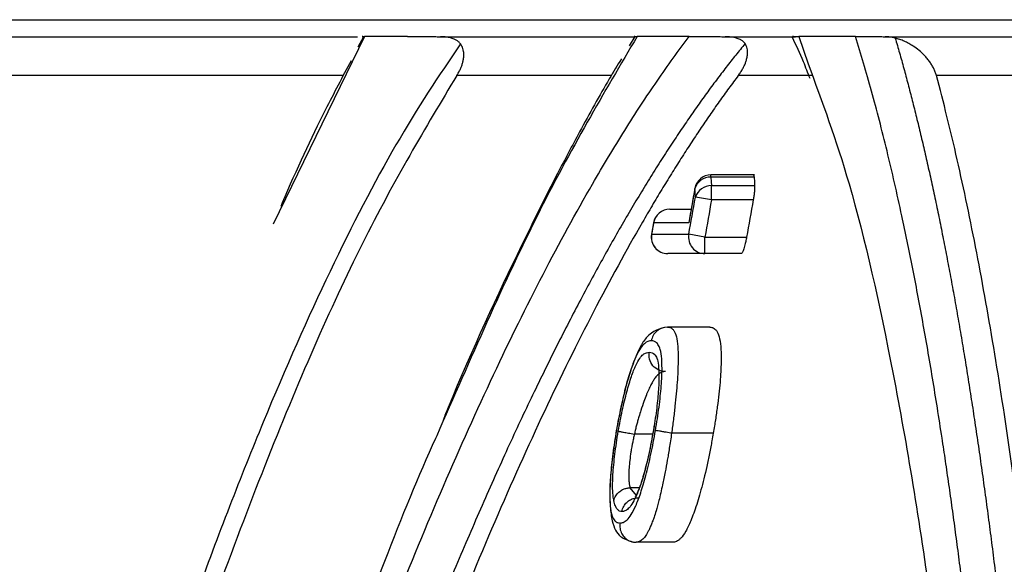
# Model space of a CAD drawing. Units: inches. Extents: x -633.7 to -602.6, y -282.2 to -258.6.
# Drawn here: x -633.2 to -633.2, y -279.2 to -279.2 of the extents above; entities that cross this region are included whole.
import ezdxf

# ---------------------------------------------------------------- set-up
doc = ezdxf.new("R2010")
doc.units = ezdxf.units.IN
doc.header["$MEASUREMENT"] = 0

msp = doc.modelspace()

# ---------------------------------------------------------------- linework, layer by layer
at = {"color": 8, "linetype": 'Continuous', "lineweight": 25}
for p, q in [((-633.2103743457631, -279.1913968305275), (-633.2112454726791, -279.1931875479336)), ((-633.2062368806843, -279.1913968212185), (-633.2061477398112, -279.191658300622)), ((-633.2080231800538, -279.1917693296662), (-633.2094961280839, -279.1917692479868)), ((-633.2027629977068, -279.1917693752457), (-633.2049252944081, -279.1917693958177)), ((-633.2070737784277, -279.1927376703388), (-633.2070737784277, -279.1927169302846)), ((-633.2072269465878, -279.1928466074032), (-633.2072283696112, -279.1928463532009)), ((-633.2076196321711, -279.1931735702319), (-633.2076210026061, -279.1931733268285)), ((-633.20763902823, -279.1932828723789), (-633.2076403988009, -279.1932826293793)), ((-633.2078451567253, -279.195699180512), (-633.2077873875337, -279.1957715304773))]:
    msp.add_line(p, q, dxfattribs=at)
at = {"color": 7, "linetype": 'Continuous', "lineweight": 25}
for p, q in [((-633.210385537531, -279.191400881136), (-633.2104371925308, -279.1915002193902)), ((-633.2077991719584, -279.191398353505), (-633.2078529054908, -279.1914873407334)), ((-633.2066583628464, -279.1927169302846), (-633.2070737784277, -279.1927169302846)), ((-633.2066628565095, -279.1927376703388), (-633.2070737784277, -279.1927376703388)), ((-633.2072272711229, -279.1928465494298), (-633.2072848709884, -279.1931698432506)), ((-633.2070685363033, -279.1929556944456), (-633.2070685363033, -279.1928193961386)), ((-633.2070685363033, -279.1928193961386), (-633.2066576406637, -279.1928193961386)), ((-633.2070685363033, -279.1929556944456), (-633.2072217073172, -279.1929283676811)), ((-633.2066710126081, -279.1929556944456), (-633.2070685363033, -279.1929556944456)), ((-633.2076198829797, -279.1931735256857), (-633.2076392791395, -279.1932828278931)), ((-633.2071315753617, -279.1933100444226), (-633.2072847728936, -279.1932828680476)), ((-633.2071315753617, -279.1933100444226), (-633.2067341187884, -279.1933100444226)), ((-633.2071315753617, -279.1934670827836), (-633.2071315753617, -279.1933100444226)), ((-633.2067838099089, -279.1934670827836), (-633.2071315753617, -279.1934670827836)), ((-633.207085433913, -279.1941679815793), (-633.2074881255172, -279.1941679815793)), ((-633.2076139580506, -279.1950981777988), (-633.2076255768301, -279.1951722212878)), ((-633.2078018762454, -279.1951872366502), (-633.2078043172971, -279.1951870292518)), ((-633.2076289870416, -279.1951872366599), (-633.2078018762454, -279.1951872366599)), ((-633.2074492798796, -279.1951791134646), (-633.2074483657865, -279.1951791909665)), ((-633.2070517183896, -279.1951791909665), (-633.2074483657865, -279.1951791909665)), ((-633.2077604829618, -279.1956991831308), (-633.207845156725, -279.1956991831308)), ((-633.2074384594112, -279.1962186195608), (-633.2077866398039, -279.1962186195608))]:
    msp.add_line(p, q, dxfattribs=at)
at = {"color": 7, "linetype": 'Continuous', "lineweight": 25, "flags": 128}
for points in [[(-633.2070737784277, -279.1927376703388), (-633.2070708478179, -279.1927834368655), (-633.2070685363033, -279.1928193961386)], [(-633.2066628565095, -279.1927376703388), (-633.2066599406203, -279.1927834368678), (-633.2066576406637, -279.1928193961386)], [(-633.2072217073172, -279.1929283676811), (-633.2072246462902, -279.1928825820046), (-633.2072269465878, -279.1928466074032)]]:
    msp.add_lwpolyline(points, dxfattribs=at)
at = {"color": 7, "linetype": 'Continuous', "lineweight": 25}
for centre, radius, start, end in [((-633.2070737784277, -279.1928739686457), 0.000157038361087424, 90.00000000001303, 169.8717810769899), ((-633.2070777772916, -279.192894195449), 0.0001565761828528902, 88.53654025022243, 162.3062572039242), ((-633.2070725136276, -279.1929759403804), 0.000156594759599937, 88.54459744993673, 162.3143192779231), ((-633.2074663840629, -279.1932007886739), 0.0001570383610873718, 90.00000000001303, 169.9287042363032), ((-633.2074658282708, -279.1931997685207), 0.0001560191978921347, 90.20410700574617, 170.3332640185646), ((-633.2074857719525, -279.1933100444226), 0.0001570383610876558, 169.9460468615495, 270), ((-633.2074848828437, -279.1933104860841), 0.0001565992235791825, 169.8437251421926, 269.6746953469847), ((-633.2071306495703, -279.1933105040758), 0.0001565814446876365, 169.8342611745352, 269.6612353976916)]:
    msp.add_arc(centre, radius, start, end, dxfattribs=at)
for points, knots in [([(-633.2234809319133, -279.1912374064979), (-633.2227667759865, -279.1912374064979), (-633.2218407297156, -279.1912374064979), (-633.2195515194426, -279.1912374064979), (-633.2181882487894, -279.1912374064979), (-633.2158116991988, -279.1912374064979), (-633.2149641659536, -279.1912374064979), (-633.2136097577046, -279.1912374064979), (-633.213144438117, -279.1912374064979), (-633.212425634558, -279.1912374064979), (-633.2121827177863, -279.1912374064979), (-633.2118741718962, -279.1912374064979), (-633.2118122721448, -279.1912374064979), (-633.2116884436946, -279.1912374064979), (-633.2116265778405, -279.1912374064979), (-633.2115004397813, -279.1912374064979), (-633.2114359585721, -279.1912374064979), (-633.211336826747, -279.1912374064979), (-633.2113034384903, -279.1912374064979), (-633.2112361484684, -279.1912374064979), (-633.2112022590862, -279.1912374064979), (-633.210621052243, -279.1912374064979), (-633.2100006292947, -279.1912374064979), (-633.20861217995, -279.1912374064979), (-633.2078444041641, -279.1912374064979), (-633.2065827428717, -279.1912374064979), (-633.2061440699199, -279.1912374064979), (-633.2056588890938, -279.1912374064979), (-633.2056302785551, -279.1912374064979), (-633.2055872570785, -279.1912374064979), (-633.2055728427353, -279.1912374064979), (-633.2055436630715, -279.1912374064979), (-633.205529045157, -279.1912374064979), (-633.205500728842, -279.1912374064979), (-633.2054872315425, -279.1912374064979), (-633.2054571749225, -279.1912374064979), (-633.2054409887544, -279.1912374064979), (-633.2054050631987, -279.1912374064979), (-633.2053852636752, -279.1912374064979), (-633.2053529409108, -279.1912374064979), (-633.2053417855557, -279.1912374064979), (-633.2053180140193, -279.1912374064979), (-633.2053054771092, -279.1912374064979), (-633.205280053527, -279.1912374064979), (-633.2052671012531, -279.1912374064979), (-633.2052422991909, -279.1912374064979), (-633.2052302880754, -279.1912374064979), (-633.2051938947396, -279.1912374064979), (-633.2051685905984, -279.1912374064979), (-633.2050918958489, -279.1912374064979), (-633.205039051422, -279.1912374064979), (-633.2048753435243, -279.1912374064979), (-633.2047593004494, -279.1912374064979), (-633.2043903422993, -279.1912374064979), (-633.2041178457742, -279.1912374064979), (-633.2035129300862, -279.1912374064979), (-633.2031808471226, -279.1912374064979), (-633.2026433421102, -279.1912374064979), (-633.2024576020983, -279.1912374064979), (-633.2020737964411, -279.1912374064979), (-633.2018758948246, -279.1912374064979), (-633.2012631329603, -279.1912374064979), (-633.2008291536065, -279.1912374064979), (-633.1994456671025, -279.1912374064979), (-633.1984104666082, -279.1912374064979), (-633.1967224579735, -279.1912374064979), (-633.1961385797619, -279.1912374064979), (-633.1949249657711, -279.1912374064979), (-633.1942942474487, -279.1912374064979), (-633.1923182755812, -279.1912374064978), (-633.1909189756581, -279.1912374064977), (-633.1893814369636, -279.1912374064979)], [0, 0, 0, 0, 0.2500000000000148, 0.2500000000000148, 0.5000000000000296, 0.5000000000000296, 0.6250000000000373, 0.6250000000000373, 0.687500000000041, 0.687500000000041, 0.718750000000043, 0.718750000000043, 0.7265625000000433, 0.7265625000000433, 0.7343750000000436, 0.7343750000000436, 0.742187500000044, 0.742187500000044, 0.7460937500000442, 0.7460937500000442, 0.7500000000000444, 0.7500000000000444, 0.8125000000000429, 0.8125000000000429, 0.8750000000000412, 0.8750000000000412, 0.9062500000000404, 0.9062500000000404, 0.9082031250000402, 0.9082031250000402, 0.9091796875000399, 0.9091796875000399, 0.9101562500000394, 0.9101562500000394, 0.9111328125000391, 0.9111328125000391, 0.9121093750000386, 0.9121093750000386, 0.9130859375000383, 0.9130859375000383, 0.913574218750038, 0.913574218750038, 0.9140625000000376, 0.9140625000000376, 0.9145507812500373, 0.9145507812500373, 0.9150390625000371, 0.9150390625000371, 0.9160156250000364, 0.9160156250000364, 0.9179687500000354, 0.9179687500000354, 0.9218750000000336, 0.9218750000000336, 0.9296875000000301, 0.9296875000000301, 0.9375000000000266, 0.9375000000000266, 0.9414062500000249, 0.9414062500000249, 0.9453125000000231, 0.9453125000000231, 0.9531250000000198, 0.9531250000000198, 0.9687500000000132, 0.9687500000000132, 0.9765625000000099, 0.9765625000000099, 0.9843750000000067, 0.9843750000000067, 1, 1, 1, 1]), ([(-633.2110487356089, -279.1994252712845), (-633.2110173375121, -279.1993335909394), (-633.2109545063546, -279.1991501281572), (-633.2108600606233, -279.1988793479181), (-633.2107654095578, -279.1986116245807), (-633.2106705431048, -279.1983472908433), (-633.2105754651401, -279.1980862644176), (-633.2104801755561, -279.1978285745364), (-633.2103846750292, -279.1975742204723), (-633.2102889638888, -279.1973232100294), (-633.2101930418551, -279.1970755473481), (-633.2099707674195, -279.1965106700677), (-633.2096208090629, -279.1956632466337), (-633.2091457804036, -279.1946072782187), (-633.2086720158047, -279.1936472254829), (-633.2083072953978, -279.1929803094839), (-633.2080483862164, -279.1925411864123), (-633.207894284528, -279.1922900780021), (-633.2077405072956, -279.1920497709202), (-633.2075870654846, -279.191820588462), (-633.207433874801, -279.1916015165112), (-633.2073322719727, -279.1914651266508), (-633.2072813888659, -279.1913968220576)], [0, 0, 0, 0, 0.02485638606067899, 0.04974045137357935, 0.07465486483070341, 0.09960233034997885, 0.1245855863547786, 0.1496074052223243, 0.1746705927016914, 0.1997779873022311, 0.2249324596532635, 0.2501369118360252, 0.374617083022898, 0.5000931373420046, 0.6246019694597069, 0.750053616353594, 0.7914788581767788, 0.832976393619511, 0.8745616728408798, 0.9162502546943414, 0.9580577892222069, 1, 1, 1, 1]), ([(-633.2067486427248, -279.1914653619368), (-633.2067784359825, -279.1915017057374), (-633.206838467272, -279.1915749359032), (-633.2069295237023, -279.1916908373959), (-633.2070220858586, -279.1918122804303), (-633.2071161152271, -279.1919397134965), (-633.2072115897225, -279.1920731616447), (-633.2073085087061, -279.1922127999768), (-633.2074068686619, -279.1923587679854), (-633.2075066708874, -279.1925112236066), (-633.2076079185156, -279.192670315076), (-633.2077106161495, -279.1928362171783), (-633.2078147658499, -279.19300909966), (-633.2079203688651, -279.1931891338502), (-633.2080274261214, -279.1933764923082), (-633.2081359382097, -279.1935713491089), (-633.2082459053753, -279.1937738797267), (-633.2083573275006, -279.1939842610777), (-633.2084702041075, -279.1942026713276), (-633.2085845342867, -279.1944292904864), (-633.2087003168984, -279.1946642980344), (-633.2088175497746, -279.1949078931457), (-633.2089362298024, -279.1951602806456), (-633.2090563534708, -279.1954216670912), (-633.2091779167257, -279.195692261872), (-633.2093009149935, -279.1959722768962), (-633.2094253431471, -279.1962619268111), (-633.2095511955278, -279.196561428504), (-633.2096784657963, -279.19687100298), (-633.2098071475278, -279.1971908685848), (-633.2099372320946, -279.1975212711829), (-633.210068709923, -279.1978624601084), (-633.2102015705577, -279.1982147007717), (-633.2103358136693, -279.1985782228234), (-633.2104714243625, -279.1989534927698), (-633.2106083726576, -279.1993399939633), (-633.2106999804992, -279.19960554705), (-633.2107460235618, -279.1997390168183)], [0, 0, 0, 0, 0.02330457878190029, 0.04695706396823947, 0.07091408077850553, 0.09516553228455235, 0.119710587224128, 0.1445484077617528, 0.1696781486166663, 0.1950994541916147, 0.2208150783882256, 0.2468265761282731, 0.2731352603125058, 0.2997425879827583, 0.3266501637127788, 0.3538597429010331, 0.3813732349570246, 0.4091927063726616, 0.4373203836701972, 0.4657586562183962, 0.4945100776989659, 0.5235773703002614, 0.5529634497040316, 0.5826714359482754, 0.6127046587258906, 0.6430666626088746, 0.6737612121966148, 0.7047922971771735, 0.7361641372904053, 0.7678811893406752, 0.7999482216621941, 0.8323703083807231, 0.8651528037310061, 0.898301359687234, 0.931828453184957, 0.965736265102293, 1, 1, 1, 1]), ([(-633.2103896726059, -279.1913974538787), (-633.210390796754, -279.191397413344), (-633.2104065597586, -279.1913968449584), (-633.2103898571919, -279.1913968379363), (-633.2103743457787, -279.191396831415)], [0, 0, 0, 0, 0.07131560003601523, 1, 1, 1, 1]), ([(-633.2099643633863, -279.1913968290964), (-633.2099589998426, -279.1913968341225), (-633.2099482688144, -279.1913968441784), (-633.2099283652452, -279.191396925826), (-633.2099056725876, -279.1913970561852), (-633.2098799151472, -279.1913972400777), (-633.2098485357465, -279.1913974977576), (-633.2098111781455, -279.1913978415631), (-633.2097645378807, -279.1913983209658), (-633.2097138126882, -279.1913988831948), (-633.2096718722228, -279.1913994025768), (-633.2096521900471, -279.1913996463169)], [0, 0, 0, 0, 0.09973338322584244, 0.1995400402842099, 0.2994685400679702, 0.3995672760965087, 0.4998843974997173, 0.6281004871022722, 0.749932885548926, 0.8826463933819129, 1, 1, 1, 1]), ([(-633.2094618047324, -279.1914662466205), (-633.2094642889232, -279.1914631636174), (-633.2094688171634, -279.1914575438482), (-633.2094778042709, -279.1914488774414), (-633.2094877768748, -279.1914409244308), (-633.2094994456426, -279.1914332307443), (-633.2095128876359, -279.1914260531017), (-633.2095297013032, -279.1914188816958), (-633.2095487523694, -279.1914126330098), (-633.2095677048346, -279.1914080377618), (-633.2095874371016, -279.1914044961268), (-633.2096083822388, -279.1914018886496), (-633.209630667755, -279.1914001564223), (-633.2096445954048, -279.1913998293456), (-633.2096521937982, -279.191399650905)], [0, 0, 0, 0, 0.1102053493710248, 0.2008848526697278, 0.2855556111790568, 0.3514431287332945, 0.4097662950795322, 0.4564494544991934, 0.5013711418439828, 0.5586339094264007, 0.6345852679356604, 0.7325577461193036, 0.8540937267133613, 1, 1, 1, 1]), ([(-633.2094961280864, -279.1917692479868), (-633.2094895639609, -279.1917588109238), (-633.2094764514848, -279.1917379618799), (-633.209460694581, -279.1917068978099), (-633.2094478390028, -279.1916760438327), (-633.2094381694202, -279.1916454115189), (-633.2094309497312, -279.1916120790433), (-633.2094275504431, -279.1915768548538), (-633.2094297177365, -279.1915427955039), (-633.2094365903923, -279.1915135188235), (-633.209446224389, -279.1914889563008), (-633.2094567856494, -279.191473557313), (-633.2094618040745, -279.1914662401308)], [0, 0, 0, 0, 0.1004338254933622, 0.2006262911565978, 0.3006298289050567, 0.4004971753209671, 0.5002812900497353, 0.6287838778127095, 0.7500141677063455, 0.8413235422726336, 0.9246012413636467, 1, 1, 1, 1]), ([(-633.2078000805813, -279.1913975867855), (-633.2078021025362, -279.1913974958076), (-633.2078161368871, -279.1913968643321), (-633.2077949300947, -279.1913968420118), (-633.207776778604, -279.1913968229073)], [0, 0, 0, 0, 0.1440718532018028, 1, 1, 1, 1]), ([(-633.2072813883324, -279.1913968221551), (-633.2072749846761, -279.191396827196), (-633.2072621724802, -279.1913968372817), (-633.2072391592674, -279.191396918937), (-633.2072133648704, -279.1913970492765), (-633.2071845144807, -279.1913972331196), (-633.2071497690564, -279.1913974907032), (-633.2071088456901, -279.1913978343572), (-633.2070583539693, -279.1913983134698), (-633.2070039239578, -279.1913988753446), (-633.206959571139, -279.1913993942509), (-633.2069387546927, -279.1913996377931)], [0, 0, 0, 0, 0.09972933085510441, 0.1995347105449576, 0.2994643299278804, 0.3995662024038035, 0.4998880960246113, 0.6280982776195477, 0.7499342603763487, 0.8826347424108127, 0.9999999999999999, 0.9999999999999999, 0.9999999999999999, 0.9999999999999999]), ([(-633.2067486429168, -279.1914653631655), (-633.2067520283301, -279.1914608432958), (-633.2067580523124, -279.1914528006691), (-633.2067703881581, -279.1914416925261), (-633.2067831182266, -279.1914330739137), (-633.2067951492185, -279.1914264128946), (-633.2068119201127, -279.1914189659519), (-633.2068352980357, -279.1914114920872), (-633.206858801515, -279.1914064086901), (-633.2068841358666, -279.1914026991737), (-633.2069118440822, -279.1914002867107), (-633.2069291218434, -279.1913998707246), (-633.2069387554941, -279.1913996387811)], [0, 0, 0, 0, 0.1612983273058129, 0.2870131845066231, 0.3457987519455684, 0.3946463934328699, 0.4490272182869422, 0.5013292484234821, 0.576683955494448, 0.6824303591435652, 0.8229310506619679, 1, 1, 1, 1]), ([(-633.2068128068039, -279.1917693758882), (-633.2068052052954, -279.1917589238225), (-633.2067900231777, -279.1917380484279), (-633.2067711659677, -279.1917069298962), (-633.2067552245933, -279.1916760177107), (-633.2067424830298, -279.1916453249232), (-633.2067319083854, -279.1916118998345), (-633.206724970843, -279.1915765631018), (-633.2067237415049, -279.191542337408), (-633.206727758498, -279.1915129008353), (-633.2067350614543, -279.191488195392), (-633.2067442722959, -279.1914727097025), (-633.2067486427248, -279.1914653619368)], [0, 0, 0, 0, 0.1005120547511979, 0.2007477624351057, 0.3007590884070473, 0.4005983590892257, 0.5002921580980708, 0.628883700357254, 0.7500112566046243, 0.8415357637922046, 0.9248107054186943, 1, 1, 1, 1]), ([(-633.2062885144077, -279.1913980247197), (-633.2062916499757, -279.1913978293252), (-633.2063071550062, -279.1913968631214), (-633.206268065127, -279.191396839804), (-633.2062368803579, -279.1913968212021)], [0, 0, 0, 0, 0.202229075611893, 1, 1, 1, 1]), ([(-633.2062991272838, -279.1914047963767), (-633.2062640174433, -279.1914787175702), (-633.2062076110335, -279.1915974771284), (-633.2061530763231, -279.1917415782912), (-633.2061324864246, -279.1917959845267)], [0, 0, 0, 0, 0.6224441604066406, 1, 1, 1, 1]), ([(-633.2042780924684, -279.2006229619218), (-633.2042859618234, -279.2005240621514), (-633.2043016845572, -279.2003264633977), (-633.2043258691808, -279.2000346260338), (-633.2043504648825, -279.199746504251), (-633.204375517466, -279.1994623918255), (-633.2044010163122, -279.1991821969229), (-633.2044269658312, -279.1989059306525), (-633.204453366375, -279.1986335765537), (-633.2044802193374, -279.198365125469), (-633.2045075257928, -279.1981005662312), (-633.2045352868607, -279.1978398881568), (-633.2045635036092, -279.1975830803834), (-633.2045921770813, -279.1973301320521), (-633.204621308289, -279.1970810322621), (-633.204650898216, -279.1968357700879), (-633.2046809478169, -279.1965943345792), (-633.2047114580186, -279.1963567147611), (-633.204742429721, -279.196122899655), (-633.2047738637946, -279.1958928782132), (-633.2048057610932, -279.195666639578), (-633.204838122408, -279.1954441721315), (-633.2048894112692, -279.1951024596173), (-633.2049610118984, -279.1946522153468), (-633.2050550544352, -279.1941091304666), (-633.2051524453734, -279.1935931511025), (-633.2052423789837, -279.1931566169794), (-633.20532362994, -279.1927905066241), (-633.205395177505, -279.1924871638634), (-633.2054682236193, -279.1921959633079), (-633.2055428139117, -279.1919171157442), (-633.2056188012987, -279.1916495010784), (-633.2056708183128, -279.1914809937879), (-633.2056968018761, -279.1913968209469)], [0, 0, 0, 0, 0.02424513554384288, 0.04844104842495849, 0.07258849233494778, 0.09668822707227386, 0.1207410188733461, 0.1447476407363553, 0.1687088727378223, 0.1926255023417501, 0.2164983247013585, 0.2403281429532863, 0.2641157685042447, 0.2878620213100149, 0.3115677301467463, 0.3352337328744973, 0.3588608766929304, 0.3824500183891351, 0.4060020245774741, 0.4295177719314427, 0.4529981474074243, 0.4764440484603474, 0.4998563832511266, 0.5627403497083132, 0.6253652847815584, 0.6877505766851026, 0.7499163034711454, 0.7918439970118383, 0.8336634941232813, 0.8753816931748413, 0.9170056599444087, 0.9585426282135124, 0.9999999999999999, 0.9999999999999999, 0.9999999999999999, 0.9999999999999999]), ([(-633.2056968012541, -279.1913968210608), (-633.205690826272, -279.1913968268219), (-633.2056791312048, -279.1913968380983), (-633.2056574698232, -279.1913969340972), (-633.2056332063947, -279.1913970889756), (-633.2056045086247, -279.1913973200016), (-633.2055712012232, -279.1913976366203), (-633.2055335979577, -279.1913980471679), (-633.2054949351058, -279.1913985169948), (-633.2054571014617, -279.1913990107146), (-633.2054273453829, -279.1913994391324), (-633.2054136262083, -279.1913996366564)], [0, 0, 0, 0, 0.133071248937746, 0.2604655846762807, 0.3823364688712318, 0.4988593216155448, 0.6304850915396033, 0.7491453731419059, 0.8455332580502714, 0.928782410974679, 1, 1, 1, 1]), ([(-633.2053178111338, -279.1914119882727), (-633.2053297726939, -279.191409332242), (-633.2053525835161, -279.1914042671631), (-633.2053847880168, -279.1914005858889), (-633.2054043913726, -279.1913999376334), (-633.205413627668, -279.191399632202)], [0, 0, 0, 0, 0.3683117799340969, 0.7023744754441462, 1, 1, 1, 1]), ([(-633.2053178110215, -279.1914119944045), (-633.2053040684981, -279.1914593828895), (-633.205276518682, -279.1915543832041), (-633.2052357116306, -279.1917014854056), (-633.2051951655843, -279.1918524294255), (-633.2051549285521, -279.1920075740985), (-633.2051149916946, -279.1921668837841), (-633.2050753721135, -279.1923304349403), (-633.2050360843841, -279.1924981899852), (-633.2049971533913, -279.1926700907971), (-633.2049586050931, -279.1928460700082), (-633.2049204655019, -279.1930260573607), (-633.2048827535548, -279.19321003299), (-633.2048454727501, -279.1933979957043), (-633.2048086188237, -279.1935899820115), (-633.2047721905388, -279.1937860365693), (-633.2047361888492, -279.1939861868058), (-633.2047006147274, -279.1941904605978), (-633.2046654691283, -279.1943988869569), (-633.2046307525052, -279.1946114895498), (-633.2045964659145, -279.1948282994913), (-633.2045626106361, -279.1950493512633), (-633.2045291878035, -279.1952746784355), (-633.2044961984896, -279.1955043148891), (-633.2044636436802, -279.1957382945008), (-633.2044315242807, -279.1959766512272), (-633.2043998411119, -279.1962194190784), (-633.2043685949122, -279.1964666321357), (-633.2043377863284, -279.196718324505), (-633.2043074159461, -279.1969745304821), (-633.2042774841639, -279.1972352839747), (-633.2042479916835, -279.1975006208925), (-633.2042189396013, -279.1977705849937), (-633.2041903288203, -279.1980452192802), (-633.2041621601822, -279.1983245670748), (-633.2041344345257, -279.1986086724394), (-633.2041071523, -279.1988975775299), (-633.2040803150556, -279.1991913328364), (-633.2040539198313, -279.1994899586691), (-633.2040279802245, -279.19979358976), (-633.2040024472827, -279.2001019323936), (-633.2039858542574, -279.2003110821506), (-633.2039775408961, -279.2004158694026)], [0, 0, 0, 0, 0.02333107293250488, 0.04677210648754814, 0.07032471533660124, 0.09399055204195046, 0.1177719317385048, 0.1416707216281359, 0.1656761683100927, 0.1897753858972262, 0.2139551930825952, 0.2382021152525634, 0.2625027219473406, 0.2868602575392522, 0.3112814279966881, 0.3357675156401465, 0.3603198282129191, 0.3849396986195537, 0.4096284847084769, 0.434387578769179, 0.4592183738266073, 0.4841222764216421, 0.5091007243158704, 0.534155186416996, 0.5592871626886283, 0.5844981840444039, 0.6097898122263864, 0.6351636396677749, 0.6606212893398816, 0.6861644145834742, 0.7117946993286677, 0.7375138685275371, 0.7633236763974417, 0.7892259133343865, 0.8152224116725431, 0.8413150458269182, 0.8675057324182984, 0.8937964303802078, 0.9201891410476327, 0.9466859082272857, 0.9732888182492775, 1, 1, 1, 1]), ([(-633.2049252948296, -279.1917693958266), (-633.2049286142793, -279.1917583222272), (-633.2049352400223, -279.1917362189179), (-633.204949492148, -279.1917035479701), (-633.2049668798805, -279.1916713289415), (-633.2049877075626, -279.1916395862631), (-633.2050119036717, -279.1916083090604), (-633.2050447144861, -279.1915716024807), (-633.2050874581209, -279.1915312970514), (-633.205138392181, -279.1914932830239), (-633.2051863209383, -279.1914639823985), (-633.2052287210735, -279.1914426821455), (-633.2052708189784, -279.1914252210202), (-633.2053029500278, -279.1914161772542), (-633.2053178110215, -279.1914119944045)], [0, 0, 0, 0, 0.08381720112117397, 0.1673021993804323, 0.250545542935861, 0.3336385072911328, 0.4166728020832809, 0.4997402704336513, 0.6305980086537193, 0.7498259553593579, 0.8257958371346452, 0.8924375314594696, 0.950251074829262, 1, 1, 1, 1]), ([(-633.2105037468151, -279.1916282106097), (-633.2105853279927, -279.1917826238645), (-633.2108018565127, -279.1921924594976), (-633.211026501948, -279.1926711809701), (-633.2111693079494, -279.1930060057366), (-633.2111738761969, -279.1930167165079)], [0, 0, 0, 0, 0.3691655921016589, 0.9798201216800482, 1, 1, 1, 1]), ([(-633.2079274750101, -279.1916108341009), (-633.2079658533693, -279.1916737265685), (-633.2080977557723, -279.1918898813965), (-633.208300949701, -279.1922588747851), (-633.2085219826661, -279.1926746570182), (-633.2087062583659, -279.193036640317), (-633.2090529443408, -279.1937437002082), (-633.209360390498, -279.1944016251497), (-633.2096101582767, -279.1950129307085), (-633.2096261462585, -279.1950520612247)], [0, 0, 0, 0, 0.06875293917982044, 0.2362966557691038, 0.3605780837019571, 0.4602530267859676, 0.5619157136342041, 0.9719576175527705, 1, 1, 1, 1]), ([(-633.2061477398112, -279.191658300622), (-633.206014496248, -279.1920183915748), (-633.2057178861338, -279.192819980906), (-633.2053292721922, -279.194563161194), (-633.2049634255167, -279.196746626034), (-633.2047678229943, -279.1985308493943), (-633.2046701234925, -279.1994220328579)], [0, 0, 0, 0, 0.2136821279786831, 0.4756723620401778, 0.7381089549422961, 1, 1, 1, 1]), ([(-633.2094961280864, -279.1917692479868), (-633.2097944655276, -279.1922684489157), (-633.2103909760481, -279.1932665757505), (-633.2113216469861, -279.1954114864496), (-633.2122617800309, -279.1979971333305), (-633.2129292207984, -279.2001923260798), (-633.2132831632357, -279.2014400222733), (-633.2133265358696, -279.2015944272613)], [0, 0, 0, 0, 0.1827910621421192, 0.3654814198548439, 0.5469467339909317, 0.728715227749648, 0.7541349397426109, 0.7541349397426109, 0.7541349397426109, 0.7541349397426109]), ([(-633.2068128068349, -279.1917693758825), (-633.2068430710824, -279.1918098490455), (-633.2069035391472, -279.191890714557), (-633.206994518185, -279.1920171751552), (-633.2070855822408, -279.1921472445142), (-633.2071767601981, -279.1922812913238), (-633.2072680470299, -279.1924192047322), (-633.2073594465385, -279.1925610021818), (-633.2074509599832, -279.192706667136), (-633.2075425889318, -279.192856191805), (-633.207634335194, -279.193009568096), (-633.2078503434028, -279.1933792413528), (-633.2081915277912, -279.1940038104856), (-633.2086614629777, -279.1949569779821), (-633.2091326620368, -279.1960052778992), (-633.2095008772696, -279.1968975594702), (-633.2097634042548, -279.1975687013411), (-633.2099214293995, -279.1979833923353), (-633.2100788781518, -279.1984072152421), (-633.2102357411325, -279.1988403892423), (-633.210392045329, -279.1992819866375), (-633.2104958872358, -279.1995844848273), (-633.2105477575182, -279.1997355863141)], [0, 0, 0, 0, 0.02516699845956821, 0.05028374485728317, 0.07535360334576297, 0.1003799304458854, 0.1253660736971612, 0.1503153703106584, 0.1752311458266791, 0.2001167127748053, 0.2249753693518998, 0.2498103981125263, 0.3753168177195759, 0.4998930051256475, 0.6254477453521212, 0.7500196963738738, 0.7919699944151285, 0.8337882286004946, 0.8754875579716, 0.9170808975054807, 0.9585809102375613, 0.9999999999999999, 0.9999999999999999, 0.9999999999999999, 0.9999999999999999]), ([(-633.2036848339676, -279.200410893064), (-633.2038304129567, -279.1985569658638), (-633.2040033509485, -279.1969099490187), (-633.2043110477865, -279.1947463242493), (-633.2044216749921, -279.1940764572778), (-633.2046007860715, -279.1931501146365), (-633.2046627667071, -279.1928541237492), (-633.2047910699322, -279.1922897420191), (-633.2048572549949, -279.1920219997594), (-633.2049252948296, -279.1917693958266)], [0, 0, 0, 0, 0.5000000000000018, 0.5000000000000018, 0.7500000000000014, 0.7500000000000014, 0.8750000000000008, 0.8750000000000008, 1, 1, 1, 1]), ([(-633.2066702385614, -279.1927175121349), (-633.206669985638, -279.1927173233491), (-633.206667665227, -279.19271559136), (-633.2066648142079, -279.1927216261927), (-633.2066634915881, -279.192732465608), (-633.2066628565095, -279.1927376703388)], [0, 0, 0, 0, 0.05979081451077214, 0.5485424661601767, 1, 1, 1, 1]), ([(-633.2066576426937, -279.1928193957753), (-633.2066574826104, -279.192823016), (-633.206657163513, -279.1928302322634), (-633.2066574753986, -279.1928439298193), (-633.2066583779814, -279.1928596001045), (-633.2066603884689, -279.1928827308326), (-633.206664129314, -279.1929147974457), (-633.2066687237614, -279.1929420856897), (-633.2066710149599, -279.1929556940256)], [0, 0, 0, 0, 0.1239428212324539, 0.2470576094222016, 0.3716911039935351, 0.5001075380396395, 0.7507093324373583, 0.9999999999999999, 0.9999999999999999, 0.9999999999999999, 0.9999999999999999]), ([(-633.2074663840629, -279.1930437503128), (-633.2074082904257, -279.1930437503128), (-633.2073405436568, -279.1930437503128), (-633.2072718876913, -279.1930437503128), (-633.2072621050095, -279.1930437503128)], [0, 0, 0, 0, 0.8575115549492726, 0.9999999999999999, 0.9999999999999999, 0.9999999999999999, 0.9999999999999999]), ([(-633.2067341219341, -279.1933100438639), (-633.2067353749884, -279.1933168992389), (-633.2067378805876, -279.1933306072035), (-633.2067420616141, -279.1933508454732), (-633.2067471720204, -279.193373562714), (-633.2067532677956, -279.1933978386937), (-633.2067601830688, -279.1934215709759), (-633.206766960456, -279.1934411905931), (-633.2067733292736, -279.1934556643763), (-633.20677917041, -279.1934653067698), (-633.2067822719547, -279.1934664927639), (-633.206783813348, -279.1934670821745)], [0, 0, 0, 0, 0.0831315351486878, 0.1662292929998954, 0.2507090820656193, 0.3756187565966519, 0.4999517608341643, 0.6241215041170273, 0.7493932965835534, 0.8754544828002793, 1, 1, 1, 1]), ([(-633.2075149739885, -279.1941705248346), (-633.2075833937146, -279.1941907807685), (-633.2076745222847, -279.1942177597465), (-633.207775870107, -279.1944092447077), (-633.2078432388948, -279.1945846155492), (-633.2079162790967, -279.1948471348755), (-633.2079564692435, -279.1950572228674), (-633.2079771508578, -279.1951653329186)], [0, 0, 0, 0, 0.3991071945917362, 0.531572837538238, 0.6773741066598175, 0.8339786034051917, 1, 1, 1, 1]), ([(-633.207488379996, -279.194167983925), (-633.2075217489333, -279.1941680122151), (-633.2075595590741, -279.1941803340124), (-633.2076174143168, -279.1942295428069), (-633.2076358634561, -279.1942650733305), (-633.2076415551248, -279.1942982791071)], [0, 0, 0, 0, 0.5, 0.5, 1, 1, 1, 1]), ([(-633.2074883760829, -279.194167981679), (-633.207480326707, -279.194168536294), (-633.2074648066969, -279.1941696056476), (-633.2074445016434, -279.1941811907146), (-633.2074223076188, -279.1942035942656), (-633.2074024795078, -279.1942497572434), (-633.2073907099864, -279.1943312258406), (-633.2073866636964, -279.1944185117276), (-633.2073862761112, -279.1944968791606), (-633.2073890402266, -279.19458860543), (-633.2073951190096, -279.1946911862165), (-633.2074043184521, -279.1948024372735), (-633.2074162501846, -279.1949221722185), (-633.2074306810026, -279.1950491078728), (-633.2074430928715, -279.1951358664637), (-633.2074492798796, -279.1951791134646)], [0, 0, 0, 0, 0.09002773696394252, 0.1735825735697328, 0.2497673320040371, 0.3800657381988617, 0.4994660456697482, 0.5627999588904615, 0.6245766263602204, 0.686798199302732, 0.7497331714869271, 0.8098618334985711, 0.8722489298789267, 0.9363192670829557, 1, 1, 1, 1]), ([(-633.207085438374, -279.1941679807982), (-633.2070790672293, -279.1941684577516), (-633.2070675533777, -279.1941693196957), (-633.2070508689706, -279.1941746348544), (-633.2070358033757, -279.1941848274913), (-633.2070156095314, -279.1942055322344), (-633.2069944943879, -279.1942496157603), (-633.2069782884043, -279.1943479482728), (-633.2069740248849, -279.1944917653331), (-633.2069851014203, -279.1946897866148), (-633.2070043730196, -279.1948647754685), (-633.207021420819, -279.1949884893686), (-633.2070304324766, -279.1950494021514), (-633.2070406012571, -279.1951132430489), (-633.207047770993, -279.1951557472415), (-633.2070517253494, -279.1951791897677)], [0, 0, 0, 0, 0.06908455349272163, 0.1248487285331575, 0.18827694913587, 0.2492979313938099, 0.3801633356356132, 0.4993785667261026, 0.6278577967001856, 0.7493204417746376, 0.8741751651958212, 0.9053354510606958, 0.9370917071159277, 0.9653039097034106, 1, 1, 1, 1]), ([(-633.2076415551247, -279.1942982791072), (-633.2076624716344, -279.1942991653626), (-633.2076841189319, -279.1943048478226), (-633.2077200203524, -279.1943361729561), (-633.2077323420987, -279.1943489818211), (-633.2077591161149, -279.1943886040281), (-633.2077733355025, -279.19441466246), (-633.2078030019243, -279.1944797853496), (-633.2078187062485, -279.1945195005071), (-633.2078508059226, -279.1946123080672), (-633.2078675458629, -279.1946678260495), (-633.2079002375507, -279.1947906790696), (-633.2079163941715, -279.1948577159501), (-633.2079395914484, -279.1949660731138), (-633.2079470417815, -279.1950026778424), (-633.2079613388071, -279.1950769271465), (-633.2079680754576, -279.1951147644842), (-633.2079747012148, -279.1951527867038)], [0, 0, 0, 0, 0.2500000000000133, 0.2500000000000133, 0.3750000000000111, 0.3750000000000111, 0.5000000000000089, 0.5000000000000089, 0.6250000000000067, 0.6250000000000067, 0.7500000000000044, 0.7500000000000044, 0.8750000000000022, 0.8750000000000022, 0.9375000000000011, 0.9375000000000011, 1, 1, 1, 1]), ([(-633.2076021691921, -279.1951527494248), (-633.2075957876671, -279.1951151521974), (-633.2075895608431, -279.195077693763), (-633.2075783473684, -279.1950038916655), (-633.2075732016764, -279.1949674049595), (-633.2075591915303, -279.1948592260896), (-633.2075521172703, -279.1947914548866), (-633.2075447743863, -279.1946982286906), (-633.2075429248415, -279.1946683456237), (-633.2075403953233, -279.1946127198639), (-633.207539895521, -279.194587544071), (-633.2075397949396, -279.1945168474809), (-633.2075418574099, -279.1944766482254), (-633.2075493992968, -279.1944118231553), (-633.207554837783, -279.1943861783785), (-633.2075682183707, -279.1943477322774), (-633.2075760160294, -279.1943342841205), (-633.2075930484436, -279.1943149068184), (-633.2076021270824, -279.1943081714657), (-633.2076212348549, -279.1942997049359), (-633.2076313529932, -279.1942987162178), (-633.2076415551247, -279.1942982791072)], [0, 0, 0, 0, 0.06249999999999535, 0.06249999999999535, 0.1249999999999907, 0.1249999999999907, 0.2499999999999814, 0.2499999999999814, 0.3124999999999767, 0.3124999999999767, 0.3749999999999721, 0.3749999999999721, 0.4999999999999777, 0.4999999999999777, 0.6249999999999832, 0.6249999999999832, 0.7499999999999888, 0.7499999999999888, 0.8749999999999944, 0.8749999999999944, 1, 1, 1, 1]), ([(-633.2079565511909, -279.1951601665201), (-633.2079505474317, -279.1951265816358), (-633.2079445352687, -279.1950930052435), (-633.2079318323642, -279.1950272271326), (-633.2079251575409, -279.1949949928833), (-633.2079043803335, -279.1948998099537), (-633.2078899073913, -279.1948400496094), (-633.207860784528, -279.1947312786082), (-633.2078458813048, -279.1946814481419), (-633.2078245522094, -279.1946188252019), (-633.2078175356293, -279.1945994206585), (-633.2078037341146, -279.1945642317671), (-633.2077969180241, -279.1945484245672), (-633.2077770550425, -279.1945052228932), (-633.2077645805481, -279.1944824625535), (-633.207741214927, -279.1944493624076), (-633.2077301605228, -279.1944380118869), (-633.207708910419, -279.1944208782918), (-633.2076989171095, -279.1944162748477), (-633.2076792067714, -279.1944088705946), (-633.2076697596007, -279.1944077529222), (-633.2076604626196, -279.1944075805362)], [0, 0, 0, 0, 0.06250000000000439, 0.06250000000000439, 0.1250000000000088, 0.1250000000000088, 0.2500000000000175, 0.2500000000000175, 0.3750000000000263, 0.3750000000000263, 0.4375000000000307, 0.4375000000000307, 0.5000000000000351, 0.5000000000000351, 0.6250000000000263, 0.6250000000000263, 0.7500000000000175, 0.7500000000000175, 0.8750000000000088, 0.8750000000000088, 1, 1, 1, 1]), ([(-633.2075071839431, -279.1945913203851), (-633.2075270114692, -279.1945913127438), (-633.2075487687001, -279.1945873432796), (-633.2075906673333, -279.1945687591539), (-633.2076106108942, -279.1945540472913), (-633.2076416883822, -279.1945167992296), (-633.2076526586784, -279.1944944591469), (-633.2076636749363, -279.1944496217881), (-633.2076638495911, -279.1944273046672), (-633.2076604844027, -279.1944075810936)], [0, 0, 0, 0, 0.25, 0.25, 0.5, 0.5, 0.75, 0.75, 1, 1, 1, 1]), ([(-633.2076604626196, -279.1944075805362), (-633.2076422040653, -279.19440789947), (-633.2076248340097, -279.1944133322579), (-633.207601593532, -279.1944373182866), (-633.2075945407852, -279.1944489318686), (-633.2075823960497, -279.1944809685684), (-633.2075776644929, -279.1945031999666), (-633.2075708075425, -279.1945597611785), (-633.2075688953101, -279.194595429175), (-633.2075688990709, -279.1946580576667), (-633.2075694072078, -279.1946806920776), (-633.2075715218215, -279.1947297739179), (-633.2075732639115, -279.1947567432712), (-633.207579718516, -279.194839932581), (-633.207585658143, -279.1948997175278), (-633.2075978184007, -279.1949957521931), (-633.207602343198, -279.1950281976942), (-633.2076123484974, -279.195093968739), (-633.2076178490131, -279.1951273125594), (-633.2076233423793, -279.1951606548051)], [0, 0, 0, 0, 0.250000000000019, 0.250000000000019, 0.3750000000000177, 0.3750000000000177, 0.5000000000000164, 0.5000000000000164, 0.6250000000000151, 0.6250000000000151, 0.6875000000000078, 0.6875000000000078, 0.7500000000000004, 0.7500000000000004, 0.8750000000000032, 0.8750000000000032, 0.9375000000000017, 0.9375000000000017, 1, 1, 1, 1]), ([(-633.2075072050286, -279.1945913165266), (-633.2075109218508, -279.1945914382169), (-633.2075190383522, -279.1945917039546), (-633.207532905416, -279.1945945902115), (-633.2075463030318, -279.1946000191174), (-633.2075646740473, -279.1946097762152), (-633.2075832217733, -279.1946254858549), (-633.2076061673438, -279.1946520608822), (-633.207624975584, -279.1946800792049), (-633.2076449676383, -279.1947164175641), (-633.2076631711902, -279.1947526463592), (-633.2076777438749, -279.1947866197885), (-633.2076931777763, -279.1948230641023), (-633.2077149420428, -279.1948797098225), (-633.2077382879756, -279.1949503854927), (-633.2077580389515, -279.1950154739774), (-633.2077714472297, -279.1950629740432), (-633.2077830120821, -279.1951033742599), (-633.2077935846116, -279.1951439771334), (-633.2077990427474, -279.1951724535926), (-633.2078018762454, -279.1951872366599)], [0, 0, 0, 0, 0.05728887745966457, 0.1251029038458951, 0.1987367773632992, 0.2500757597233416, 0.3750826429980966, 0.4332718182430702, 0.4992394412059539, 0.5618781319759911, 0.6243982952492433, 0.6554908457327935, 0.6866328737539739, 0.7494833133280797, 0.825589873739783, 0.8746028817536187, 0.9089844511246069, 0.9373001085181885, 0.9674504223979632, 0.9999999999999999, 0.9999999999999999, 0.9999999999999999, 0.9999999999999999]), ([(-633.2079727952437, -279.1951400820186), (-633.2079880911865, -279.1952381068339), (-633.2080181597056, -279.1954308024441), (-633.2080385333254, -279.1956886514115), (-633.2080370359599, -279.1958816686928), (-633.2080112095244, -279.1960560110789), (-633.2079515182085, -279.1961725738078), (-633.2078626293521, -279.1962012345159), (-633.2078217986681, -279.1962143996791)], [0, 0, 0, 0, 0.1495075719698897, 0.2938995876591734, 0.4322761036404821, 0.562291487284489, 0.7989406246494357, 1, 1, 1, 1]), ([(-633.2096872334067, -279.1952037007322), (-633.2096910644502, -279.1952120785494), (-633.2100177469164, -279.1959264755566), (-633.2106727876975, -279.1976872190826), (-633.2113126007911, -279.1996448377757), (-633.2116322699474, -279.2006229207851)], [0, 0, 0, 0, 0.005902493522296192, 0.5033200876731173, 0.9999999999999999, 0.9999999999999999, 0.9999999999999999, 0.9999999999999999]), ([(-633.2079747012023, -279.1951527866299), (-633.2079874902932, -279.1952280236618), (-633.2079990151017, -279.1953022034948), (-633.20801784466, -279.1954469987523), (-633.2080250344886, -279.1955153906576), (-633.2080351630406, -279.1956412793703), (-633.2080378639527, -279.1956986062303), (-633.2080386086946, -279.195795713381), (-633.2080366704012, -279.1958367093226), (-633.2080299810643, -279.1959056350624), (-633.2080253300164, -279.1959344737542), (-633.2080125564033, -279.1959771310231), (-633.2080051837917, -279.1959932270689), (-633.2079887241999, -279.1960163183718), (-633.2079797309979, -279.1960238171646), (-633.207960740895, -279.1960335254091), (-633.2079505452341, -279.1960346438281), (-633.207940324635, -279.1960355631219)], [0, 0, 0, 0, 0.125, 0.125, 0.25, 0.25, 0.375, 0.375, 0.5, 0.5, 0.625, 0.625, 0.75, 0.75, 0.875, 0.875, 1, 1, 1, 1]), ([(-633.2079987571204, -279.195821129211), (-633.2080013471744, -279.1958080813952), (-633.2080038248599, -279.1957945764984), (-633.2080075647496, -279.1957625285426), (-633.2080089726146, -279.1957445921282), (-633.2080114096525, -279.195683386823), (-633.208010713367, -279.1956326185399), (-633.208003480434, -279.1955154015441), (-633.207997286398, -279.195449028178), (-633.2079846108163, -279.1953444901498), (-633.2079799170021, -279.1953089092218), (-633.2079690404153, -279.1952354038822), (-633.2079627826143, -279.1951976291867), (-633.2079565511909, -279.1951601665201)], [0, 0, 0, 0, 0.1250000000000043, 0.1250000000000043, 0.2500000000000086, 0.2500000000000086, 0.5000000000000058, 0.5000000000000058, 0.7500000000000029, 0.7500000000000029, 0.8750000000000014, 0.8750000000000014, 1, 1, 1, 1]), ([(-633.2079565511899, -279.1951601665203), (-633.2079553697516, -279.1951604049657), (-633.2079529570582, -279.195160891911), (-633.207945655284, -279.1951622886274), (-633.2079354230835, -279.195164174661), (-633.2079220543977, -279.1951665696091), (-633.2078988688737, -279.1951705196007), (-633.2078602023972, -279.1951772878387), (-633.2078233253588, -279.1951837161428), (-633.2078043173927, -279.1951870295592)], [0, 0, 0, 0, 0.09398575000163846, 0.1919345408652845, 0.2930964895384107, 0.3965410827052131, 0.501198816716196, 0.7428970342175932, 1, 1, 1, 1]), ([(-633.207940324635, -279.1960355631219), (-633.2079296850445, -279.1960346475095), (-633.207918991886, -279.1960334500703), (-633.2078964383272, -279.1960237392561), (-633.2078846484532, -279.1960157547871), (-633.2078598676583, -279.1959919307656), (-633.207847028115, -279.1959763593092), (-633.2078197943371, -279.1959324497267), (-633.2078054322803, -279.1959043797755), (-633.2077753154405, -279.1958368679773), (-633.2077593447405, -279.1957957221815), (-633.2077351643894, -279.1957238837304), (-633.2077270261682, -279.1956983905245), (-633.2077105333545, -279.1956430924881), (-633.2077020989456, -279.1956128606393), (-633.2076771713829, -279.1955190492702), (-633.2076611037493, -279.1954513736608), (-633.2076377874324, -279.1953424614164), (-633.207630150012, -279.1953048701782), (-633.2076156678471, -279.195229417582), (-633.207608869464, -279.1951911463711), (-633.2076021691921, -279.1951527494248)], [0, 0, 0, 0, 0.1250000000000008, 0.1250000000000008, 0.2500000000000016, 0.2500000000000016, 0.3750000000000023, 0.3750000000000023, 0.5000000000000031, 0.5000000000000031, 0.6250000000000039, 0.6250000000000039, 0.6874999999999989, 0.6874999999999989, 0.749999999999994, 0.749999999999994, 0.8749999999999888, 0.8749999999999888, 0.9374999999999943, 0.9374999999999943, 1, 1, 1, 1]), ([(-633.2076233423793, -279.1951606548051), (-633.2076294003695, -279.1951944233724), (-633.2076354523116, -279.1952281942642), (-633.2076483109241, -279.1952948902568), (-633.2076550893316, -279.1953277607428), (-633.20767572245, -279.1954220159915), (-633.207690187623, -279.1954810774186), (-633.2077194524758, -279.195590542518), (-633.207733914966, -279.1956384389591), (-633.2077625330548, -279.1957215972766), (-633.2077762942212, -279.1957554609446), (-633.207802540383, -279.1958127525081), (-633.2078151171214, -279.1958357735812), (-633.2078393323166, -279.1958737173984), (-633.2078506340912, -279.1958871486407), (-633.2078724288215, -279.1959084923764), (-633.2078827688891, -279.1959153428858), (-633.2079028253903, -279.1959248099589), (-633.2079122059854, -279.1959253877525), (-633.207921612173, -279.1959262690248)], [0, 0, 0, 0, 0.0625, 0.0625, 0.125, 0.125, 0.25, 0.25, 0.375, 0.375, 0.5, 0.5, 0.625, 0.625, 0.75, 0.75, 0.875, 0.875, 1, 1, 1, 1]), ([(-633.2078043172971, -279.1951870292518), (-633.2078069661466, -279.1952022800675), (-633.207812076664, -279.1952317039986), (-633.2078214534772, -279.1952723955146), (-633.2078297731709, -279.1953143205086), (-633.2078383627218, -279.1953698963115), (-633.207847962713, -279.1954385996714), (-633.207854842885, -279.1955103037489), (-633.2078578403592, -279.1955733895528), (-633.2078565431693, -279.1956256706496), (-633.207853371801, -279.1956579391124), (-633.2078490473618, -279.1956815492329), (-633.2078469690888, -279.1956918423552), (-633.2078454861006, -279.1956991871932)], [0, 0, 0, 0, 0.06554089474421033, 0.1264503359287421, 0.1773755929417202, 0.2509089497418577, 0.3765480411879329, 0.5007960920911074, 0.6214339673397494, 0.7514651679974431, 0.875431576256986, 0.9111120152635662, 1, 1, 1, 1]), ([(-633.2076215901549, -279.1951488738509), (-633.2076358293774, -279.1952267826184), (-633.2076633822237, -279.1953775358129), (-633.2077093569663, -279.1955612082951), (-633.2077475821449, -279.1956832045773), (-633.2077932538513, -279.1957901602719), (-633.2077931309711, -279.1957856446154), (-633.2077930450365, -279.1957824866465)], [0, 0, 0, 0, 0.179305103249684, 0.3469547523675962, 0.5034835988063465, 0.6527673573545819, 0.9999999999999999, 0.9999999999999999, 0.9999999999999999, 0.9999999999999999]), ([(-633.2074483657865, -279.1951791909665), (-633.2074523083801, -279.1952034192093), (-633.2074600908138, -279.1952512442486), (-633.2074702084409, -279.1953197095053), (-633.207480112, -279.1953812609505), (-633.2074930608098, -279.1954573153238), (-633.2075110708698, -279.1955552838358), (-633.2075377969629, -279.1956875643152), (-633.2075668086442, -279.1958137877441), (-633.2075940987908, -279.1959127834281), (-633.2076138913509, -279.1959739034912), (-633.2076299718627, -279.196019024139), (-633.207644305932, -279.1960558792331), (-633.2076597748421, -279.1960916324741), (-633.2076741269659, -279.1961207996515), (-633.2076880104855, -279.1961451559213), (-633.2077008656023, -279.1961642986645), (-633.2077215503256, -279.1961893050313), (-633.2077504368225, -279.1962139356188), (-633.2077742090887, -279.1962169677302), (-633.2077871564127, -279.1962186191389)], [0, 0, 0, 0, 0.03524975771118084, 0.06958082187742277, 0.09988372355201927, 0.1262806397338233, 0.1838565513349767, 0.2511121195795372, 0.3441649539118845, 0.416477827952735, 0.4686925218494811, 0.5013011167554583, 0.5454673897332517, 0.5882807622795588, 0.6304657079399902, 0.6714214505363196, 0.7114283143942295, 0.7497144700210845, 0.8636845219397543, 1, 1, 1, 1]), ([(-633.2074492799366, -279.1951791136217), (-633.2074568679923, -279.1951778159727), (-633.2074740848424, -279.1951748716837), (-633.2075023317227, -279.1951700821224), (-633.2075341960362, -279.1951646320537), (-633.2075655016496, -279.1951592156581), (-633.2075916126707, -279.1951546215714), (-633.2075985982822, -279.1951533828134), (-633.2076021679428, -279.1951527498057)], [0, 0, 0, 0, 0.1029097523113833, 0.2334961478535461, 0.3927155270116913, 0.5785809520903431, 0.7846540753244536, 1, 1, 1, 1]), ([(-633.2070517253494, -279.1951791897677), (-633.2070559212964, -279.1952030472433), (-633.2070635148874, -279.1952462231715), (-633.2070754151508, -279.1953105819025), (-633.2070874420161, -279.1953718481377), (-633.2071131318337, -279.1954964674267), (-633.2071541714072, -279.1956726140324), (-633.2072110678695, -279.1958705436321), (-633.2072651246607, -279.1960177627737), (-633.2073158388092, -279.1961221039271), (-633.2073533413129, -279.1961735685388), (-633.2073814580947, -279.1961985516785), (-633.2074079729996, -279.196215166833), (-633.2074263245574, -279.1962172439091), (-633.2074384671939, -279.1962186182437)], [0, 0, 0, 0, 0.03468801241451697, 0.06277642939549644, 0.0940169463285134, 0.1253046970614106, 0.2502133043046491, 0.3720812259797796, 0.5003876945356136, 0.6212384720884502, 0.7499172106920299, 0.8108803875683199, 0.8748656247947988, 1, 1, 1, 1]), ([(-633.2079987566765, -279.1958211271773), (-633.2079966319291, -279.1958132150029), (-633.2079924131094, -279.1957975048827), (-633.2079812303454, -279.1957757447063), (-633.2079673168109, -279.1957563999683), (-633.2079512448456, -279.1957400555759), (-633.2079340928959, -279.1957268883152), (-633.2079167417332, -279.1957168017867), (-633.2078999303374, -279.1957094881222), (-633.2078841891769, -279.195704509949), (-633.2078698585319, -279.1957014290292), (-633.2078571206937, -279.1956997038787), (-633.207849175358, -279.1956993484422), (-633.207845491313, -279.1956991836357)], [0, 0, 0, 0, 0.1201041463741566, 0.2384743396489115, 0.3530482620703051, 0.4620368807383617, 0.5640404000865508, 0.658091624613203, 0.7436347439117209, 0.8204608926783343, 0.8886243182695437, 0.9483580009125713, 1, 1, 1, 1]), ([(-633.2079216120636, -279.1959262683739), (-633.2079197561536, -279.1959176850382), (-633.2079160663402, -279.1959006201447), (-633.2079054153875, -279.1958769398803), (-633.2078918068618, -279.1958558773409), (-633.2078758176708, -279.1958381152409), (-633.207858577842, -279.1958238766557), (-633.2078410234207, -279.1958130640519), (-633.207823946125, -279.1958053326633), (-633.2078079172107, -279.1958001866252), (-633.2077933041069, -279.1957971272653), (-633.2077803043113, -279.1957955426893), (-633.2077721919513, -279.1957953584242), (-633.2077684298918, -279.1957952729724)], [0, 0, 0, 0, 0.1194561572882073, 0.2374958498305821, 0.3519817169053458, 0.4610417990703352, 0.5632009511211026, 0.6574344794692679, 0.7431506557272505, 0.8201247103555513, 0.8884105227153081, 0.9482510314451222, 1, 1, 1, 1]), ([(-633.207921612173, -279.1959262690248), (-633.2079295688874, -279.1959257137308), (-633.2079374462751, -279.1959246907863), (-633.2079522228634, -279.1959171173581), (-633.2079592877725, -279.1959115264959), (-633.207972547012, -279.1958956672378), (-633.2079785992149, -279.1958847255981), (-633.2079897318296, -279.1958579574943), (-633.2079943390574, -279.1958399830913), (-633.2079987571204, -279.195821129211)], [0, 0, 0, 0, 0.25, 0.25, 0.5, 0.5, 0.75, 0.75, 1, 1, 1, 1]), ([(-633.2079403246353, -279.1960355631219), (-633.2079413408661, -279.1960441899149), (-633.2079433895099, -279.1960615808692), (-633.2079409573253, -279.1960879213541), (-633.2079345105025, -279.1961134293139), (-633.2079240772257, -279.1961370612042), (-633.2079105175673, -279.1961579280865), (-633.2078947551113, -279.1961755039955), (-633.2078777822643, -279.1961896148219), (-633.2078604872554, -279.1962003930955), (-633.207843586169, -279.196208178161), (-633.2078275949261, -279.1962134372279), (-633.2078128427961, -279.1962166267309), (-633.2077995067581, -279.1962183218153), (-633.2077911008303, -279.1962185239764), (-633.2077871591003, -279.1962186187744)], [0, 0, 0, 0, 0.09549118707368856, 0.1925029230935583, 0.2893732948029291, 0.3844233173149892, 0.4761106816619146, 0.5631528584733182, 0.6445973578656238, 0.719835216136271, 0.7885691678846336, 0.8507551201088165, 0.9065347701257579, 0.9561720355539913, 1, 1, 1, 1])]:
    msp.add_open_spline(points, degree=3, knots=knots, dxfattribs=at)
at = {"color": 8, "linetype": 'Continuous', "lineweight": 25}
for points, knots in [([(-633.2141815322134, -279.1913997250484), (-633.2139042010313, -279.1913997147601), (-633.213349548709, -279.1913996941838), (-633.2121603002677, -279.1913996696058), (-633.211082475081, -279.1913996588994), (-633.2104422667209, -279.19139965254)], [0, 0, 0, 0, 0.2887791768605076, 0.5775478969881783, 1, 1, 1, 1]), ([(-633.2094618047324, -279.1914662466205), (-633.2096651587948, -279.1917705846176), (-633.2100709698185, -279.1923779180182), (-633.2107004087467, -279.1935979781259), (-633.2113389136049, -279.1950345327627), (-633.2119857292463, -279.1967073781233), (-633.2126370080439, -279.1986094855765), (-633.2131253092939, -279.2002032845626), (-633.213394963187, -279.2011468436453), (-633.2134489136992, -279.2013381523345)], [0, 0, 0, 0, 0.1032441132379563, 0.2060327628428094, 0.3084576717778196, 0.4109266366151288, 0.5138443297565946, 0.6170395981434993, 0.6429032101893448, 0.6429032101893448, 0.6429032101893448, 0.6429032101893448]), ([(-633.2077767786124, -279.1913968229057), (-633.2080937212812, -279.1919342100334), (-633.2087235552876, -279.1930021151182), (-633.2093673878254, -279.1944729926082), (-633.2096872334067, -279.1952037007322)], [0, 0, 0, 0, 0.5032161896551869, 0.9999999999999999, 0.9999999999999999, 0.9999999999999999, 0.9999999999999999]), ([(-633.2096521900471, -279.1913996463169), (-633.2093107667191, -279.1913996445886), (-633.2087229278181, -279.191399641613), (-633.2080725709145, -279.1913996401233), (-633.2077999484854, -279.1913996394988)], [0, 0, 0, 0, 0.5808110478227226, 1, 1, 1, 1]), ([(-633.2105770185193, -279.1917691201673), (-633.2111699939244, -279.1917690449039), (-633.2125119314722, -279.1917688745785), (-633.2133888458213, -279.1917684925629), (-633.2138782692307, -279.1917682793523)], [0, 0, 0, 0, 0.4418800309358489, 0.9999999999999999, 0.9999999999999999, 0.9999999999999999, 0.9999999999999999]), ([(-633.2061098691574, -279.1917693876646), (-633.2061953929004, -279.1917693866867), (-633.2064351319406, -279.1917693839454), (-633.2066649641843, -279.1917693790422), (-633.2068128068039, -279.1917693758882)], [0, 0, 0, 0, 0.3567368206814487, 0.9999999999999999, 0.9999999999999999, 0.9999999999999999, 0.9999999999999999])]:
    msp.add_open_spline(points, degree=3, knots=knots, dxfattribs=at)
at = {"color": 7, "linetype": 'Continuous', "lineweight": 25}
for points in [[(-633.2099643633863, -279.1913968290964), (-633.2101034051292, -279.1913968298019), (-633.2102400646035, -279.1913968305763), (-633.2103743457787, -279.191396831415)], [(-633.2072813883324, -279.1913968221551), (-633.2074489358911, -279.1913968223829), (-633.2076140648508, -279.1913968226496), (-633.207776778604, -279.1913968229073)], [(-633.2069387546927, -279.1913996377931), (-633.206719040606, -279.1913996374523), (-633.2064952544899, -279.191399637186), (-633.2062673932379, -279.1913996369999)], [(-633.2056968012541, -279.1913968210608), (-633.2058792623011, -279.1913968210742), (-633.2060592875886, -279.1913968211194), (-633.2062368803579, -279.1913968212021)], [(-633.2054136262083, -279.1913996366564), (-633.204632339041, -279.1913996366309), (-633.2038070450225, -279.1913996372271), (-633.2029376568402, -279.1913996384524)], [(-633.2072269465878, -279.1928466074032), (-633.2072464137352, -279.1929555848506), (-633.2072658315509, -279.1930645711218), (-633.2072852000304, -279.1931735661486)], [(-633.2072847728936, -279.1932828680476), (-633.2072638090243, -279.1931646909541), (-633.2072427871649, -279.1930465241434), (-633.2072217073172, -279.1929283676811)], [(-633.2070685363033, -279.1929556944456), (-633.2070896072876, -279.1930738007823), (-633.2071106203078, -279.1931919174631), (-633.2071315753617, -279.1933100444226)], [(-633.2066710126081, -279.1929556944456), (-633.2066921060251, -279.1930738007565), (-633.2067131414204, -279.1931919174445), (-633.2067341187884, -279.1933100444226)], [(-633.2076196321711, -279.1931735702319), (-633.207626103038, -279.193210003302), (-633.207632568391, -279.1932464373518), (-633.20763902823, -279.1932828723789)], [(-633.2072852000304, -279.1931735661486), (-633.2073977313808, -279.1931735673833), (-633.2075092086211, -279.1931735687432), (-633.2076196321711, -279.1931735702319)], [(-633.20763902823, -279.1932828723789), (-633.2075221244327, -279.1932828707923), (-633.2074040394842, -279.19328286935), (-633.2072847728936, -279.1932828680476)], [(-633.2071315753617, -279.1934670827836), (-633.2072508222018, -279.1934670827836), (-633.2073688875686, -279.1934670827836), (-633.2074857719525, -279.1934670827836)]]:
    msp.add_open_spline(points, degree=3, dxfattribs=at)

doc.saveas('drawing.dxf')
